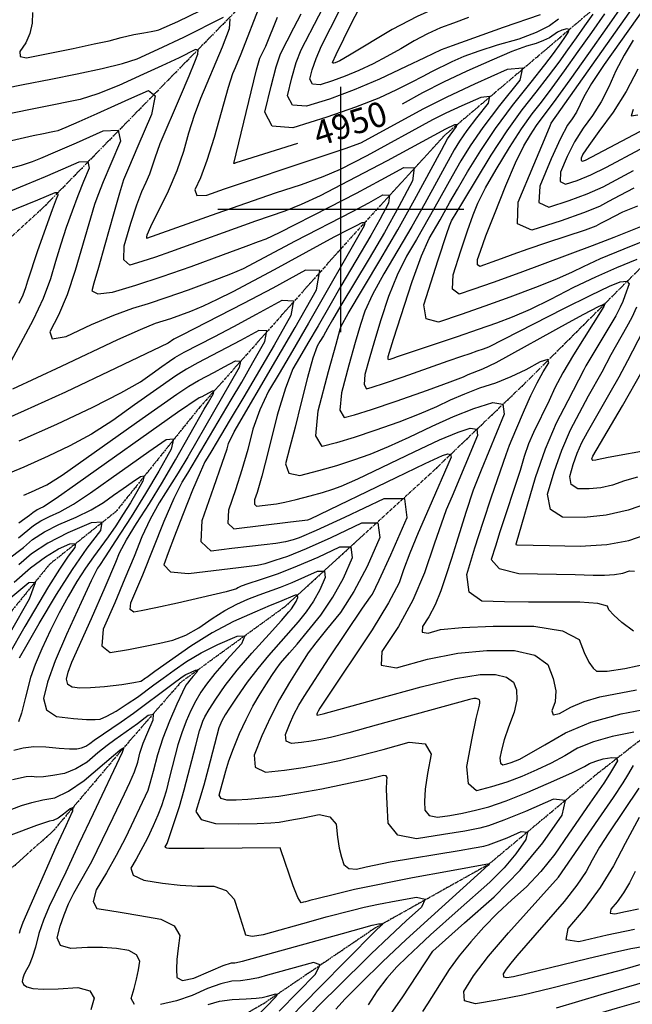
# Model space of a CAD drawing. Extents: x 622915 to 652172, y 444728 to 466318.
# Drawn here: x 625675 to 626295, y 451196 to 452192 of the extents above; entities that cross this region are included whole.
import ezdxf
from ezdxf.enums import TextEntityAlignment as Align

# ---------------------------------------------------------------- set-up
doc = ezdxf.new("R2010")
doc.units = 0
doc.header["$MEASUREMENT"] = 0
doc.linetypes.add('PHANTOM', pattern=[2.5, 1.25, -0.25, 0.25, -0.25, 0.25, -0.25])
for name, color, linetype in [('19', 7, 'CONTINUOUS'), ('3', 7, 'CONTINUOUS'), ('50', 7, 'CONTINUOUS'), ('52', 7, 'CONTINUOUS'), ('61', 7, 'CONTINUOUS')]:
    doc.layers.add(name, color=color, linetype=linetype)
doc.styles.get("Standard").update_dxf_attribs({"font": 'txt', "height": 0.2})

msp = doc.modelspace()

# ---------------------------------------------------------------- linework, layer by layer
at = {"layer": '19', "color": 8, "linetype": 'PHANTOM'}
for points in [[(627780.1247, 453574.5633, 5021.5154), (627719.3217, 453486.2618, 5018.2395), (627669.8499, 453441.4168, 5017.6679), (627572.1977, 453401.5518, 5016.1955), (627484.7828, 453349.1666, 5015.297), (627420.9333, 453284.6543, 5013.5785), (627398.1026, 453227.4738, 5011.8176), (627346.7652, 453166.0222, 5010.3035), (627263.842, 453098.0475, 5008.1345), (627187.6702, 453017.5566, 5005.0633), (627120.5323, 452946.897, 5003.2221), (627037.8628, 452918.4966, 4999.3292), (626948.5768, 452845.4035, 4996.9554), (626862.9605, 452755.0819, 4995.4429), (626773.074, 452693.8826, 4992.6996), (626635.7593, 452582.2991, 4986.2275), (626519.563, 452469.2544, 4976.3098), (626426.9637, 452369.714, 4970.7382), (626328.411, 452264.6443, 4959.5076), (626211.0003, 452164.7243, 4947.703), (626105.4955, 452075.452, 4939.917), (626007.3507, 451968.5365, 4929.9987), (625856.826, 451799.7319, 4915.3908)], [(627099.4149, 453283.2035, 5014.5705), (626995.561, 453202.3362, 5011.623), (626932.7242, 453127.5705, 5008.1414), (626756.8607, 453016.2394, 4999.4145), (626626.7434, 452921.4611, 4995.3199), (626492.276, 452790.8049, 4989.8326), (626398.0336, 452689.0108, 4985.3271), (626288.0076, 452591.3373, 4975.6548), (626104.0624, 452411.3244, 4960.7381), (625972.261, 452280.8697, 4950.4933), (625832.8586, 452138.9415, 4938.8958), (625699.2041, 452002.5424, 4927.6262), (625587.7365, 451899.9496, 4918.6923), (625532.2752, 451851.3098, 4914.7801)], [(627546.8986, 453170.4932, 5027.3998), (627477.2763, 453080.1522, 5025.764), (627452.5817, 453008.0051, 5022.2813), (627384.8099, 452921.7624, 5019.6204), (627276.2356, 452837.4154, 5013.0646), (627199.6444, 452749.543, 5008.7632), (627094.1327, 452654.5298, 5005.2835), (626988.4733, 452606.2678, 5003.4423), (626875.9956, 452515.979, 4998.0347), (626789.5642, 452429.7592, 4990.945), (626689.9871, 452325.1014, 4984.2665), (626537.04, 452174.1674, 4969.02), (626405.6474, 452042.892, 4959.6775), (626263.7845, 451901.1716, 4943.61), (626185.7708, 451823.5536, 4939.3086), (626090.7264, 451732.658, 4929.6899)], [(626813.6855, 451884.3139, 4972.7432), (626703.8649, 451762.6178, 4959.8981), (626587.7201, 451674.7615, 4949.8403), (626478.5574, 451597.5616, 4941.1364), (626367.5423, 451513.3918, 4933.0885), (626259.808, 451429.2187, 4924.0569), (626149.1952, 451337.0512, 4916.9117), (626034.9186, 451273.1847, 4910.5033), (625921.655, 451196.3989, 4904.0545), (625866.8753, 451164.8735, 4899.3331), (625754.437, 451093.6233, 4894.7298), (625725.3022, 451075.6069, 4893.2508), (625642.5999, 451007.8137, 4888.5684), (625566.0625, 450953.3435, 4884.2145), (625477.6014, 450867.101, 4873.9546), (625408.8553, 450812.0079, 4869.3556), (625303.9855, 450721.4753, 4864.9177), (625203.2474, 450662.5172, 4857.2393), (625144.5321, 450589.3693, 4847.2694), (625073.5074, 450510.4919, 4841.4402), (625015.0077, 450448.4171, 4834.0539), (624975.3646, 450378.3269, 4829.3351), (624980.8355, 450309.4229, 4819.208)], [(625856.826, 451799.7319, 4915.3908), (625772.0373, 451694.211, 4908.1258), (625704.9336, 451640.9618, 4902.0912), (625625.4836, 451543.4326, 4895.5236), (625527.7812, 451443.2557, 4892.2352), (625422.1011, 451363.1815, 4886.2382), (625328.7227, 451281.6602, 4881.3091), (625271.0386, 451215.2784, 4878.3518), (625216.1991, 451122.0319, 4873.2222), (625145.177, 451045.6153, 4869.7306)], [(626090.7264, 451732.658, 4929.6899), (625942.7531, 451597.6702, 4915.5289), (625837.4868, 451521.2868, 4909.9011), (625776.7236, 451451.6271, 4904.6471), (625707.9522, 451370.492, 4900.5407), (625589.9452, 451265.4131, 4892.2467), (625517.6896, 451185.9221, 4887.4019), (625425.3468, 451115.2678, 4884.0308), (625345.3294, 451067.1574, 4881.1529), (625296.7038, 451038.0865, 4878.9746), (625233.1251, 451025.8449, 4877.2046), (625189.4664, 451043.9322, 4875.805), (625145.177, 451045.6153, 4869.7306), (625098.1701, 450994.6021, 4867.2662), (625057.2981, 450925.7434, 4863.5729), (624986.6684, 450831.4869, 4859.6719), (624948.6794, 450774.5181, 4848.0632), (624889.5662, 450714.0844, 4840.5945)]]:
    msp.add_polyline3d(points, dxfattribs=at)
at = {"layer": '3', "color": 15, "linetype": 'Continuous'}
for p, q in [((626000, 452000, 4000), (626000, 452124.105, 4000)), ((626000, 452000, 4000), (626000, 452124.105, 4000)), ((626000, 452000, 4000), (625875.51, 452000, 4000)), ((626000, 452000, 4000), (625875.51, 452000, 4000)), ((626000, 452000, 4000), (626000, 452000, 4000)), ((626000, 451875.965, 4000), (626000, 452000, 4000)), ((626124.435, 452000, 4000), (626000, 452000, 4000)), ((626124.435, 452000, 4000), (626000, 452000, 4000)), ((626000, 451875.965, 4000), (626000, 452000, 4000)), ((626000, 452000, 4000), (626000, 452000, 4000))]:
    msp.add_line(p, q, dxfattribs=at)
at = {"layer": '50', "color": 1, "linetype": 'Continuous'}
for points, elevation in [([(626332.5941, 452240.2214), (626266.5302, 452146.5484), (626253.8863, 452127.6403), (626245.8188, 452114.1558), (626242.3277, 452106.0948), (626238.4166, 452098.6072), (626234.0853, 452091.693), (626229.3338, 452085.3522), (626222.296, 452071.8763), (626212.9716, 452051.2652), (626201.3608, 452023.519), (626200.5212, 452007.2365), (626210.4529, 452002.4177), (626231.1558, 452009.0626), (626249.4681, 452015.919), (626265.3898, 452022.987), (626296.1023, 452039.4227)], 4965), ([(625955.8915, 452066.6595), (625899.085, 452048.8527), (625893.7061, 452047.0912), (625892.3053, 452046.6223), (625891.7635, 452046.4279), (625891.3966, 452046.5911), (625909.1561, 452119.1885), (625914.5916, 452141.3219), (625917.7561, 452153.2824), (625924.0232, 452165.3472), (625935.6714, 452194.585)], 4950), ([(626192.5649, 452128.802), (626206.4296, 452146.4193), (626215.2792, 452157.937), (626222.881, 452168.6774), (626226.581, 452173.9044), (626230.2138, 452179.0358), (626230.9709, 452181.9837), (626228.8522, 452182.748), (626223.8578, 452181.3287), (626219.23, 452179.3679), (626211.074, 452173.8219), (626205.2942, 452170.8919), (626197.6293, 452168.0759), (626188.0793, 452165.3736), (626173.1797, 452159.763), (626152.9305, 452151.244), (626127.3316, 452139.8166), (626103.9153, 452128.7), (626082.6815, 452117.8942), (626062.0777, 452106.5593)], 4950), ([(626299.6767, 451949.3279), (626279.1504, 451941.1223), (626257.7511, 451931.6542), (626235.4789, 451920.9234), (626212.3336, 451908.9299), (626191.6477, 451898.97), (626173.4212, 451891.0434), (626157.6539, 451885.1503), (626139.0481, 451878.5325), (626117.6036, 451871.19), (626075.1324, 451857.0381), (626063.0392, 451852.9363), (626057.0409, 451850.8171), (626052.5896, 451849.2861), (626049.6852, 451848.3432), (626048.3276, 451847.9885), (626047.7522, 451848.9814), (626047.959, 451851.3218), (626053.3297, 451868.8537), (626072.2722, 451927.0086), (626081.6347, 451952.9532), (626089.1921, 451970.687), (626100.3752, 451989.5257), (626110.2722, 452007.5346), (626117.8801, 452020.6832), (626128.3083, 452038.0796), (626141.5568, 452059.7238), (626156.6823, 452082.0589), (626173.685, 452105.085), (626192.5649, 452128.802)], 4950), ([(625662.7668, 452041.2109), (625676.494, 452044.8484), (625687.6623, 452048.4236), (625696.2718, 452051.9363), (625711.0974, 452058.316), (625732.1393, 452067.5625), (625759.3974, 452079.676), (625774.2732, 452080.1476), (625776.7668, 452068.9771), (625766.8781, 452046.1646), (625759.2072, 452027.8797), (625753.7539, 452014.1224), (625750.5184, 452004.8926), (625731.0443, 451938.3738), (625722.6558, 451913.7041), (625713.9982, 451893.0091), (625705.0714, 451876.2889), (625707.6783, 451869.1478), (625721.8189, 451871.586), (625747.4933, 451883.6034), (625769.9374, 451893.1783), (625789.151, 451900.3107), (625805.1344, 451905.0006), (625823.9189, 451911.1466), (625845.5045, 451918.7488), (625869.8912, 451927.8072), (625888.5469, 451935.0384), (625901.4716, 451940.4425), (625954.114, 451968.3803), (626011.7294, 451998.1417), (626028.2509, 452006.899), (626042.5456, 452014.6738), (626049.1699, 452014.4557), (626048.124, 452006.2446), (626039.4079, 451990.0407), (626030.2329, 451973.6685), (625999.8422, 451922.3728), (625988.6061, 451902.9879), (625976.7983, 451882.265), (625966.6446, 451864.6601), (625958.1449, 451850.1731), (625951.2994, 451838.8041), (625943.759, 451819.3803), (625935.5239, 451791.9017), (625926.5939, 451756.3683), (625919.7847, 451730.2646), (625915.0962, 451713.5906), (625912.5285, 451706.3462), (625912.3233, 451701.7027), (625914.4805, 451699.6601), (625934.8326, 451702.1143)], 4935), ([(626313.5707, 451703.6403), (626290.8899, 451695.7785), (626268.4835, 451690.6682), (626246.3516, 451688.3096), (626224.4941, 451688.7026), (626212.1125, 451696.5544), (626209.2068, 451711.8648), (626215.777, 451734.634), (626223.5518, 451756.3219), (626232.5311, 451776.9284), (626250.7622, 451811.5745), (626264.5268, 451835.8517), (626273.6101, 451853.1564), (626289.5153, 451881.2483), (626294.789, 451891.1227), (626299.7312, 451901.3856)], 4950), ([(625678.8324, 451711.1153), (625686.5193, 451714.309), (625694.8419, 451717.9732), (625702.1584, 451721.4256), (625717.5914, 451731.281), (625798.7924, 451788.698), (625833.7206, 451813.2012), (625845.9539, 451821.2162), (625855.7968, 451827.0766), (625871.9531, 451835.309), (625881.9082, 451840.6567), (625893.1145, 451846.8256), (625898.133, 451846.6344), (625896.964, 451840.0832), (625844.8479, 451749.9093), (625835.1644, 451733.4751), (625815.9853, 451703.2135), (625806.96, 451686.7884), (625798.4676, 451668.6346), (625790.508, 451648.752), (625781.3234, 451626.5877), (625770.9138, 451602.1419), (625759.2791, 451575.4144), (625757.7299, 451558.6405), (625766.2664, 451551.8202), (625784.8883, 451554.9536), (625801.6652, 451558.0454), (625816.5968, 451561.0957), (625829.6833, 451564.1045), (625842.9058, 451569.2985), (625856.2643, 451576.6777), (625869.7588, 451586.2421), (625882.5286, 451594.2673), (625894.5735, 451600.7534), (625905.8937, 451605.7003), (625917.0518, 451610.2102), (625938.8817, 451617.9189), (625950.5218, 451622.4245), (625976.2207, 451634.0451)], 4920), ([(625934.8326, 451702.1143), (625943.3327, 451703.796), (625954.6768, 451706.4907), (625968.8646, 451710.1982), (625981.2135, 451713.691), (625991.7232, 451716.969), (626000.3939, 451720.0323), (626017.002, 451727.3684), (626074.0303, 451754.8586), (626099.7615, 451766.7904), (626118.741, 451774.7727), (626130.9688, 451778.8052), (626137.5416, 451777.6111), (626138.4593, 451771.1901), (626112.6293, 451710.0116), (626106.532, 451696.0633), (626094.4036, 451661.3874), (626084.7694, 451632.381), (626072.7228, 451604.6173), (626058.264, 451578.0963), (626041.3929, 451552.8181), (626040.6966, 451538.8982), (626056.1752, 451536.3366), (626087.8287, 451545.1335), (626118.3287, 451550.9859), (626147.6751, 451553.8939), (626175.868, 451553.8574), (626196.4875, 451549.1185), (626209.5338, 451539.6773), (626215.0067, 451525.5337), (626217.4916, 451512.9758), (626216.9885, 451502.0038), (626213.4974, 451492.6175), (626214.9426, 451488.5884), (626221.324, 451489.9163), (626232.6416, 451496.6012), (626246.3073, 451502.2253), (626262.3212, 451506.7885), (626299.2314, 451514.0114)], 4935), ([(625668.9737, 451623.0554), (625685.6677, 451637.3922), (625700.6767, 451648.6056), (625714.0007, 451656.6956), (625725.6398, 451661.6623), (625731.1431, 451662.0495), (625730.5105, 451657.8573), (625723.7421, 451649.0856), (625714.9069, 451635.9812), (625704.005, 451618.5442), (625679.9466, 451577.9628), (625663.4042, 451549.2123)], 4905), ([(625976.2207, 451634.0451), (625983.2234, 451634.0393), (625983.9763, 451627.7823), (625978.4793, 451615.2742), (625972.1084, 451603.6317), (625964.8634, 451592.8549), (625956.7443, 451582.9437), (625926.5347, 451548.7932), (625915.7137, 451535.685), (625905.117, 451521.5884), (625894.7446, 451506.5034), (625887.2595, 451495.4841), (625882.6615, 451488.5306), (625879.3386, 451482.5437), (625876.4104, 451475.7113), (625865.5128, 451434.1494), (625861.061, 451417.4266), (625856.8989, 451403.0011), (625853.0264, 451390.8729), (625858.3619, 451382.743), (625872.9054, 451378.6114), (625896.6568, 451378.478), (625915.3286, 451378.707), (625928.9206, 451379.2984), (625937.433, 451380.2521), (625948.4189, 451381.9912), (625961.8784, 451384.5158), (625977.8114, 451387.8258), (625988.8932, 451385.6557), (625995.1238, 451378.0055), (625996.5031, 451364.8753), (625998.2898, 451353.725), (626000.4839, 451344.5548), (626003.0853, 451337.3646), (626008.1314, 451333.376), (626015.622, 451332.5891), (626025.5572, 451335.0039), (626049.9626, 451340.0261), (626119.7859, 451351.5106), (626134.9394, 451353.9919), (626144.8051, 451355.8195), (626149.3829, 451356.9935), (626168.3086, 451364.4076), (626182.6564, 451370.6477), (626188.9329, 451370.0296), (626187.1379, 451362.5534), (626177.2715, 451348.2189), (626165.159, 451333.8065), (626150.8005, 451319.3163), (626118.6629, 451291.0377), (626090.8108, 451266.1884), (626078.3961, 451254.7801), (626066.9571, 451243.9593), (626056.4938, 451233.7261), (626046.425, 451222.1802), (626036.7505, 451209.3217), (626027.4706, 451195.1504)], 4920), ([(625666.8513, 451393.2522), (625676.4171, 451396.8887), (625686.8328, 451400.0286), (625698.0984, 451402.6721), (625710.214, 451404.8191), (625724.1957, 451411.3061), (625740.0434, 451422.1331), (625769.7823, 451447.55), (625776.1188, 451452.8832), (625778.5447, 451454.5792), (625779.6748, 451455.4426), (625780.2331, 451455.581), (625778.5635, 451450.4935), (625749.2457, 451388.6602)], 4905), ([(625749.2457, 451388.6602), (625734.4768, 451358.1093), (625721.4729, 451329.6113), (625704.5733, 451294.7387), (625698.7802, 451280.9894), (625694.1057, 451267.3317), (625690.55, 451253.7655), (625687.2634, 451243.1283), (625684.2458, 451235.42), (625681.4973, 451230.6405), (625679.381, 451226.2804), (625677.8969, 451222.3394), (625677.0449, 451218.8178), (625678.4294, 451215.9056), (625682.0504, 451213.6029), (625687.9078, 451211.9096), (625698.438, 451211.192), (625713.641, 451211.4499), (625733.5169, 451212.6835), (625745.6363, 451209.5349), (625749.9994, 451202.0042), (625746.606, 451190.0914)], 4905), ([(626302.1095, 451384.7161), (626287.9267, 451358.5365), (626276.0929, 451335.7515), (626262.4392, 451313.8423), (626246.9659, 451292.8088), (626229.6727, 451272.6512), (626227.7059, 451261.4859), (626241.0653, 451259.313), (626269.751, 451266.1326), (626297.1865, 451271.831)], 4935), ([(625865.6311, 451195.5701), (625877.1628, 451198.8271), (625889.9826, 451200.7758), (625904.0907, 451201.4165), (625914.2262, 451202.0529), (625920.3892, 451202.6852), (625925.5389, 451204.1449), (625929.2671, 451205.18), (625933.7642, 451206.4185), (625935.3908, 451205.8525), (625934.1469, 451203.4821), (625893.6009, 451161.4472)], 4905)]:
    msp.add_lwpolyline(points, dxfattribs=dict(at, elevation=elevation))
at = {"layer": '52', "color": 33, "linetype": 'Continuous'}
for points, elevation in [([(626295.9875, 452270.7693), (626267.0455, 452261.2581), (626261.9452, 452259.6275), (626257.7552, 452257.5307), (626204.0893, 452242.0277), (626183.5547, 452236.0614), (626168.7719, 452231.453), (626145.6224, 452222.9718), (626126.4168, 452215.7604), (626102.1239, 452206.5686), (626077.3344, 452195.3137), (626052.0482, 452181.9959), (626008.5263, 452156.1024), (625998.8311, 452150.4581), (625994.092, 452148.4568), (625992.6556, 452148.0076), (625991.7856, 452148.0753), (625991.4819, 452148.6598), (625995.0452, 452156.7479), (626010.7595, 452188.3776), (626033.2853, 452232.0543), (626057.1832, 452276.7059)], 4962), ([(626201.6428, 452197.029), (626164.1428, 452184.0951), (626112.6536, 452165.5538), (626101.402, 452161.4847), (626084.7136, 452153.3635), (626066.1309, 452144.5593), (626039.1004, 452131.8561), (626013.2427, 452120.9365), (625988.5578, 452111.8004), (625965.0457, 452104.4479), (625950.8045, 452105.5554), (625945.8341, 452115.1231), (625950.1345, 452133.1509), (625954.7131, 452148.5936), (625959.5698, 452161.4512), (625995.5853, 452230.7854)], 4956), ([(626296.6252, 452021.6654), (626282.5175, 452014.194), (626270.882, 452007.9934), (626261.7185, 452003.0635), (626245.7441, 451996.6105), (626222.9585, 451988.6343), (626193.362, 451979.1349), (626178.9045, 451985.4041), (626179.5861, 452007.4418), (626195.4068, 452045.2482), (626206.1613, 452070.9756), (626211.8499, 452084.6241), (626212.9311, 452087.3118), (626315.5477, 452232.5556)], 4962), ([(625654.3583, 452205.421), (625649.3564, 452182.4641), (625640.0745, 452161.2579), (625617.1908, 452128.3275), (625612.1093, 452120.8335), (625609.6994, 452116.0189), (625608.9724, 452114.2306), (625608.5457, 452113.0386), (625608.4195, 452112.4428), (625678.3414, 452126.3136), (625706.1331, 452131.8378), (625732.7943, 452137.2559), (625758.3251, 452142.5679), (625778.6461, 452147.6103), (625793.7573, 452152.3831), (625814.808, 452162.0724), (625840.8508, 452174.4931), (625854.3605, 452181.1232), (625867.7345, 452187.8318), (625880.9729, 452194.6188)], 4944), ([(625790.3573, 452176.9423), (625800.2558, 452178.6061), (625807.7894, 452179.9556), (625812.9578, 452180.9908), (625815.7613, 452181.7117), (625834.781, 452190.2188), (625868.8146, 452206.7877)], 4947), ([(625918.6889, 452208.5246), (625898.5063, 452157.1705), (625892.8885, 452143.2466), (625890.2532, 452137.1582), (625885.8317, 452123.3973), (625871.6303, 452072.8584), (625864.3684, 452049.5021), (625857.8385, 452031.8951), (625852.0405, 452020.0374), (625854.1626, 452014.281), (625864.2049, 452014.626), (625882.1673, 452021.0724), (625976.9384, 452052.5878), (626004.1483, 452061.7656), (626020.1638, 452067.5867), (626084.0822, 452102.2986), (626107.5536, 452114.0837), (626135.7263, 452127.3138), (626168.6003, 452141.9888), (626183.7007, 452143.2104), (626181.0275, 452130.9785), (626160.5808, 452105.2931), (626143.8474, 452083.1014), (626130.8274, 452064.4034), (626121.5208, 452049.199), (626112.481, 452033.7916), (626095.2019, 452002.3675), (626076.4759, 451969.6346), (626066.256, 451952.7154), (626056.8519, 451933.5119), (626048.2635, 451912.0241), (626040.4908, 451888.252), (626033.9001, 451867.1496), (626028.4914, 451848.7169), (626024.2647, 451832.9539), (626023.381, 451822.9506), (626025.8403, 451818.7071), (626031.6425, 451820.2233), (626044.0562, 451824.2532), (626063.0813, 451830.7968), (626088.718, 451839.8541), (626108.5543, 451846.8042), (626122.5903, 451851.6473), (626130.8259, 451854.3834), (626138.0987, 451856.8736), (626144.4089, 451859.118), (626149.7563, 451861.1166), (626225.7325, 451899.7137), (626252.9052, 451913.3643), (626271.9364, 451922.3661), (626282.8259, 451926.7193), (626289.4224, 451927.5674), (626291.726, 451924.9106), (626287.5949, 451912.7571), (626285.301, 451906.9359), (626282.8548, 451901.2851), (626278.2629, 451892.5065), (626248.0876, 451841.6652), (626245.8094, 451837.8362), (626229.8458, 451806.5269), (626217.9312, 451783.6835), (626206.8711, 451757.6527), (626196.6657, 451728.4346), (626177.5809, 451662.5199)], 4947), ([(626300.346, 452003.4947), (626284.9934, 451997.451), (626268.9327, 451988.9653), (626262.8431, 451985.7201), (626258.0473, 451983.1401), (626247.3442, 451979.0109), (626208.2162, 451966.1053), (626189.2782, 451959.8196), (626173.9199, 451954.4756), (626162.1413, 451950.0733), (626152.6566, 451946.5961), (626145.4658, 451944.0441), (626140.569, 451942.4173), (626138.2196, 451944.1782), (626138.4175, 451949.3267), (626141.1627, 451957.8629), (626146.8145, 451973.1906), (626155.3729, 451995.3099), (626166.8378, 452024.2206), (626176.7607, 452047.2186), (626185.1414, 452064.3038), (626191.98, 452075.4761), (626198.1355, 452084.9297), (626217.8758, 452111.5737), (626232.0446, 452131.3433), (626250.9032, 452157.9898), (626269.4313, 452184.1664), (626287.6287, 452209.8734)], 4959), ([(625687.7122, 452199.4727), (625687.3884, 452188.3874), (625685.1398, 452178.0812), (625680.9665, 452168.554), (625674.8684, 452159.8059), (625675.1184, 452154.814), (625681.7165, 452153.5781), (625728.9097, 452163.0506), (625750.2105, 452167.4824), (625765.4053, 452170.8108), (625777.4763, 452174.1571), (625790.3573, 452176.9423)], 4947), ([(626220.1516, 452192.7228), (626211.1702, 452185.7037), (626197.8417, 452178.9472), (626180.1661, 452172.4532), (626158.1433, 452166.2217), (626139.5163, 452160.3062), (626124.2848, 452154.7067), (626112.449, 452149.4232), (626091.8048, 452139.2872), (626082.9963, 452134.4348), (626071.141, 452128.388), (626056.2388, 452121.147), (626038.2897, 452112.7118), (626014.807, 452103.4869), (625985.7907, 452093.4723), (625951.2407, 452082.668), (625930.3139, 452084.2955), (625923.0101, 452098.3548), (625929.3295, 452124.8458), (625934.5471, 452144.5165), (625938.663, 452157.3668), (625952.2477, 452183.7466), (625959.8042, 452198.0663)], 4953), ([(625970.9396, 452141.456), (625974.8791, 452152.6707), (625980.4766, 452165.5356), (625998.6321, 452201.2172)], 4959), ([(626316.5275, 451971.9364), (626286.3644, 451959.8785), (626262.597, 451949.9441), (626245.2253, 451942.133), (626234.2491, 451936.4454), (626218.2027, 451929.3911), (626197.086, 451920.9702), (626170.899, 451911.1827), (626145.7997, 451902.1191), (626121.788, 451893.7794), (626098.864, 451886.1636), (626086.2683, 451889.4416), (626084.001, 451903.6133), (626098.6272, 451949.0321), (626107.27, 451975.6026), (626110.0806, 451983.5977), (626112.1282, 451988.6587), (626123.2792, 452007.5748), (626152.2861, 452055.0441), (626168.4739, 452079.7057), (626183.6593, 452100.9449), (626197.8422, 452118.7616), (626210.245, 452134.8041), (626220.8677, 452149.0724), (626229.7102, 452161.5666), (626238.3977, 452173.8404), (626246.9302, 452185.8941), (626255.3077, 452197.7274)], 4953), ([(626337.2003, 451996.0729), (626276.383, 451971.8349), (626254.3761, 451963.2166), (626180.9971, 451936.0388), (626154.0538, 451926.1612), (626133.6269, 451918.9117), (626119.7165, 451914.2905), (626113.0424, 451919.2926), (626113.6045, 451933.9181), (626121.4029, 451958.1669), (626128.1918, 451978.3422), (626133.9712, 451994.4437), (626138.741, 452006.4717), (626146.4361, 452021.8668), (626157.0564, 452040.6292), (626170.6019, 452062.7587), (626182.7943, 452081.4839), (626193.6335, 452096.8047), (626203.1195, 452108.7212), (626214.0604, 452123.1889), (626226.4561, 452140.2079), (626240.3067, 452159.7782), (626253.9145, 452179.0034), (626267.2795, 452197.8837)], 4956), ([(625887.3669, 452192.9304), (625886.9164, 452182.7664), (625879.6215, 452164.127), (625857.9475, 452112.2676), (625851.4621, 452095.0322), (625845.6809, 452077.1714), (625840.6037, 452058.6853), (625833.7148, 452039.1949), (625825.0143, 452018.7002), (625807.3326, 451982.3139), (625803.5059, 451974.0382), (625803.022, 451972.3743), (625802.9933, 451971.3512), (625803.4196, 451970.969), (625874.5622, 451996.4314), (625933.7344, 452016.8118)], 4944), ([(626129.138, 452194.2628), (626113.9094, 452188.6226), (626100.9681, 452183.7259), (626087.7623, 452177.7302), (626074.2919, 452170.6356), (626060.5569, 452162.4419), (626046.6199, 452154.733), (626032.481, 452147.5087), (626018.1401, 452140.7691), (626004.4214, 452134.9757), (625991.3249, 452130.1286), (625978.8507, 452126.2277), (625971.295, 452126.8154), (625968.658, 452131.8914), (625970.9396, 452141.456)], 4959), ([(626295.8942, 452171.2776), (626286.6498, 452156.1092), (626278.5015, 452140.3833), (626271.4494, 452124.0999), (626263.5487, 452108.9747), (626254.7994, 452095.0079), (626245.2014, 452082.1994), (626236.5951, 452068.3847), (626228.9804, 452053.5639), (626222.3574, 452037.737), (626221.8785, 452028.4492), (626227.5437, 452025.7005), (626239.353, 452029.4909), (626253.1921, 452035.2275), (626269.061, 452042.9105), (626337.2432, 452079.2451)], 4968), ([(626187.1689, 451837.7973), (626172.0562, 451830.6061), (626156.4701, 451824.3624), (626140.4105, 451819.0661), (626125.0871, 451813.2779), (626110.5, 451806.9979), (626096.649, 451800.2259), (626079.354, 451792.8633), (626058.6149, 451784.9101), (626034.4318, 451776.3664), (626013.4125, 451769.3908), (625995.5571, 451763.9835), (625980.8656, 451760.1444), (625974.6386, 451770.8892), (625976.8763, 451796.2181), (625987.5785, 451836.1309), (625995.0408, 451863.7413), (625999.2634, 451879.0493), (626000.2461, 451882.0549), (626007.2863, 451894.6292), (626039.5388, 451948.4837), (626057.6231, 451979.5045), (626074.6367, 452009.8346), (626101.6828, 452060.0083), (626107.9458, 452071.4379), (626117.0444, 452083.9421), (626117.4532, 452085.8124), (626115.1443, 452085.6256), (626105.8102, 452081.3588), (626046.7478, 452049.3448), (626023.0069, 452036.6666), (626000.3919, 452024.835), (625978.9028, 452013.8502), (625959.8302, 452004.9778), (625943.1742, 451998.2178), (625913.5179, 451988.346), (625827.4567, 451957.1883), (625812.0844, 451951.7954), (625798.3022, 451947.3102), (625786.1101, 451943.7328), (625780.2129, 451949.0194), (625780.6108, 451963.1701), (625787.3036, 451986.1848), (625793.2566, 452004.5775), (625798.4698, 452018.3483), (625802.9432, 452027.497), (625806.6456, 452036.2183), (625811.7377, 452052.3788), (625817.0926, 452066.6671), (625837.3855, 452114.5086), (625846.2171, 452135.1576), (625852.1365, 452149.3242), (625855.1438, 452157.0083), (625855.3296, 452161.1983), (625852.6937, 452161.8944), (625836.1534, 452153.5976), (625818.5021, 452145.3321), (625800.0755, 452136.904), (625775.2483, 452125.6122), (625753.8631, 452117.0787), (625735.9201, 452111.3034), (625658.995, 452095.806)], 4941), ([(626300.5711, 452142.105), (626288.6809, 452119.3423), (626275.5136, 452098.3228), (626261.069, 452079.0465), (626250.8942, 452064.8931), (626244.9893, 452055.8626), (626243.3541, 452051.9551), (626243.2359, 452049.662), (626244.6346, 452048.9833), (626247.5502, 452049.9191), (626321.2499, 452088.8139)], 4971), ([(625648.5172, 452065.7886), (625688.3771, 452074.8016), (625698.7084, 452077.0635), (625706.4191, 452078.5801), (625710.0439, 452079.3167), (625713.515, 452080.0389), (625721.8662, 452083.2662), (625735.0975, 452088.9984), (625753.2089, 452097.2357), (625770.9404, 452105.2413), (625788.2918, 452113.0151), (625805.2632, 452120.5573), (625811.9402, 452114.8875), (625808.3228, 452096.0058), (625794.411, 452063.9122), (625784.9144, 452041.883), (625779.8331, 452029.9184), (625775.8074, 452016.4655), (625769.7542, 451995.2601), (625761.0074, 451964.4019), (625754.4026, 451941.1694), (625749.9397, 451925.5626), (625747.6187, 451917.5815), (625753.9057, 451914.5595), (625768.8005, 451916.4966), (625792.3033, 451923.3928), (625818.8712, 451932.0389), (625848.5045, 451942.4348), (625881.203, 451954.5806), (625903.8993, 451962.9998), (625916.5936, 451967.6924), (625924.1349, 451970.3288), (625937.6712, 451976.5839), (625988.0955, 452002.227), (626015.6007, 452016.5365), (626040.7878, 452029.9105), (626063.657, 452042.349), (626074.2549, 452042), (626072.5817, 452028.8636), (626058.6372, 452002.9398), (626043.9587, 451976.7469), (626028.5461, 451950.2848), (626000.0002, 451902.8635), (625991.3481, 451888.2145), (625986.4433, 451879.6064), (625982.2256, 451872.2935), (625978.6949, 451866.2758), (625975.8514, 451861.5533), (625971.7122, 451849.4777), (625966.2772, 451830.0489), (625959.5466, 451803.2671), (625953.5514, 451779.7878), (625948.2914, 451759.611), (625943.7667, 451742.7367), (625947.129, 451733.154), (625958.3782, 451730.863), (625977.5144, 451735.8636), (625995.7475, 451741.1318), (626013.0775, 451746.6677), (626029.5044, 451752.4712), (626048.178, 451760.1158), (626069.0982, 451769.6015), (626092.2651, 451780.9282), (626114.0884, 451790.583), (626134.5681, 451798.5658), (626153.7042, 451804.8766), (626163.9903, 451803.0078), (626165.4265, 451792.9592), (626141.9263, 451736.3946), (626137.8393, 451726.246), (626134.0016, 451716.0027), (626126.3811, 451693.3751), (626116.986, 451662.9402), (626111.9011, 451646.7094), (626106.6507, 451630.4411), (626101.2348, 451614.1353), (626095.4101, 451599.9473), (626089.1765, 451587.877), (626082.534, 451577.9245)], 4938), ([(625933.7344, 452016.8118), (625960.0563, 452025.4028), (625981.9893, 452033.3717), (625999.5333, 452040.7184), (626026.5326, 452054.686), (626093.1518, 452090.9278), (626106.6819, 452097.7213), (626122.9221, 452105.3478), (626141.8723, 452113.8072), (626150.5769, 452114.5114), (626149.036, 452107.4603), (626137.2495, 452092.6539), (626127.6035, 452079.8615), (626120.0981, 452069.083), (626114.7333, 452060.3184), (626084.9193, 452006.101), (626071.8738, 451982.8449), (626043.3199, 451934.7438), (626032.0691, 451914.0705), (626024.2548, 451897.0395), (626019.8771, 451883.6507), (626014.4705, 451865.4455), (626008.0349, 451842.4239), (626000.5705, 451814.586), (625999.0098, 451796.9199), (626003.3529, 451789.4257), (626013.5998, 451792.1034), (626031.0775, 451797.6499), (626055.786, 451806.0651), (626087.7254, 451817.349), (626110.53, 451825.6108), (626124.1998, 451830.8503), (626128.7348, 451833.0675), (626143.7861, 451838.7529), (626157.0857, 451845.354), (626230.3172, 451885.5603), (626245.9509, 451894.0313), (626260.9674, 451901.7631), (626264.7223, 451903.6099), (626265.9751, 451904.1107), (626266.734, 451904.2083), (626266.999, 451903.9026), (626266.2599, 451901.8348), (626235.5782, 451853.0465), (626224.7096, 451834.7794), (626216.4988, 451819.3949), (626210.9458, 451806.8931), (626194.9215, 451774.315), (626190.0614, 451762.8763), (626185.5768, 451750.0369), (626181.4677, 451735.797), (626161.0288, 451673.9468), (626156.4093, 451659.5087), (626152.284, 451645.9296), (626160.1634, 451636.6576), (626180.0474, 451631.6925), (626237.0449, 451630.5265), (626255.374, 451630.1687), (626266.9234, 451629.961), (626276.8976, 451630.611), (626285.2965, 451632.1187), (626292.1201, 451634.4839), (626297.2473, 451633.9912)], 4944), ([(626295.7823, 452101.0433), (626294.0654, 452094.8795), (626300.4999, 452095.7211)], 4974), ([(625645.6612, 452010.7858), (625681.399, 452025.2857), (625700.9034, 452033.4397), (625718.7398, 452041.1094), (625734.908, 452048.2945), (625743.7316, 452048.5742), (625745.2107, 452041.9484), (625739.3452, 452028.4171), (625733.4999, 452013.8764), (625727.6747, 451998.3263), (625721.8697, 451981.7668), (625716.326, 451964.8223), (625711.0436, 451947.4929), (625706.0225, 451929.7785), (625698.4496, 451910.0546), (625688.3252, 451888.3213), (625675.6491, 451864.5785)], 4932), ([(625674.2229, 451905.3058), (625678.1004, 451913.6293), (625681.0006, 451921.1832), (625682.9237, 451927.9675), (625693.2211, 451958.641), (625707.7926, 451999.8731), (625711.8123, 452010.6696), (625713.6547, 452014.9197), (625713.1901, 452017.0009), (625710.4186, 452016.913), (625692.7913, 452009.3513), (625660.3844, 451996.4208)], 4929), ([(625667.7113, 451818.5083), (625717.0657, 451841.6073), (625774.0705, 451868.3096), (625797.126, 451878.6872), (625812.2089, 451884.9192), (625827.6755, 451889.7396), (625848.1266, 451897.1512), (625860.6759, 451902.4814), (625874.926, 451909.1121), (625890.8768, 451917.0434), (625932.8229, 451939.2847), (625978.9464, 451964.5648), (625993.2071, 451972.1952), (626009.1029, 451980.3832), (626015.7141, 451983.8875), (626021.4341, 451986.9986), (626024.0849, 451986.9113), (626023.6664, 451983.6256), (625967.1533, 451884.9236), (625951.0635, 451857.0266), (625937.5949, 451834.0703), (625926.7474, 451816.0548), (625917.8045, 451797.2356), (625910.7664, 451777.6127), (625905.6329, 451757.1859), (625899.7932, 451736.7479), (625893.2472, 451716.2984), (625885.9951, 451695.8376), (625885.4154, 451682.7226), (625891.5083, 451676.9535), (625948.99, 451683.8851), (625966.4618, 451686.1653), (625969.2605, 451686.9247), (626055.7955, 451728.789), (626085.4345, 451742.9979), (626102.9138, 451750.9795), (626108.2334, 451752.7338), (626111.0928, 451752.2143), (626111.4921, 451749.421), (626089.0616, 451697.3228), (626078.3506, 451672.9749), (626069.7446, 451652.331), (626063.2435, 451635.3912), (626058.8474, 451622.1554), (626048.3358, 451601.9731), (626031.7087, 451574.8442), (625983.4795, 451502.595), (625978.7196, 451495.4503), (625976.874, 451492.5129), (625975.882, 451490.4911), (625975.4486, 451489.4121), (625975.5143, 451488.7324), (625976.0791, 451488.4522), (625982.1644, 451489.6064)], 4932), ([(626296.7311, 451471.0836), (626274.69, 451466.8797), (626255.6518, 451461.511), (626239.6165, 451454.9778), (626226.584, 451447.2799), (626212.8175, 451439.9394), (626198.3171, 451432.9563), (626183.0828, 451426.3306), (626167.8549, 451420.6129), (626152.6333, 451415.803), (626137.4182, 451411.9012), (626129.0737, 451418.8002), (626127.5998, 451436.5002), (626132.9965, 451465.001), (626136.9096, 451484.8493), (626140.2849, 451498.588), (626140.7467, 451500.7195), (626140.7244, 451502.4394), (626140.2182, 451503.7477), (626139.0113, 451504.6211), (626137.1039, 451505.0594), (626134.496, 451505.0628), (626130.2563, 451504.37), (626035.7434, 451478.1363), (626008.0002, 451470.5805), (625989.3312, 451465.8059), (625979.7364, 451463.8127), (625969.947, 451462.1037), (625959.9632, 451460.679), (625949.7847, 451459.5386), (625944.3814, 451462.2193), (625943.7531, 451468.721), (625947.8998, 451479.0437), (625952.4454, 451488.9318), (625957.3897, 451498.3853), (625962.7328, 451507.4043), (625988.0374, 451546.2344), (626021.9591, 451596.716), (626029.9177, 451608.2458), (626031.8747, 451610.6348), (626038.7, 451624.7895), (626050.3936, 451650.7098), (626066.9555, 451688.3957), (626064.6871, 451707.2475), (626043.5884, 451707.2652), (626003.6594, 451688.4488), (625975.0425, 451675.2342), (625957.7375, 451667.6212), (625951.7446, 451665.61), (625943.839, 451663.8068), (625934.0206, 451662.2116), (625922.2894, 451660.8243), (625907.4649, 451659.0345), (625889.5471, 451656.842), (625868.5361, 451654.2469), (625858.5076, 451663.7426), (625859.4616, 451685.329), (625871.3983, 451719.0063), (625879.8017, 451743.2311), (625884.6719, 451758.0036), (625886.0089, 451763.3236), (625891.85, 451775.091), (625934.1852, 451847.1162), (625953.6162, 451880.7516), (625975.338, 451918.8737), (625978.7899, 451938.217), (625963.9719, 451938.7815), (625930.884, 451920.5673), (625901.4906, 451904.7773), (625838.8147, 451872.9654), (625830.8744, 451868.8972), (625825.1243, 451864.819)], 4929), ([(625674.3409, 451765.9436), (625712.3938, 451782.8487), (625748.8286, 451800.0412), (625777.0739, 451814.3335), (625797.1299, 451825.7258), (625808.9964, 451834.2178), (625818.7341, 451841.1496), (625826.343, 451846.5209), (625831.8231, 451850.3319), (625841.1944, 451855.7157), (625871.6109, 451871.2018), (625891.6448, 451881.6212), (625914.5587, 451893.9304), (625940.3527, 451908.1296), (625951.9043, 451907.6895), (625949.2133, 451892.6102), (625932.2799, 451862.8917), (625901.6048, 451810.3513), (625887.8633, 451787.5295), (625877.9074, 451770.9037), (625869.3526, 451756.2407), (625864.6295, 451748.4115), (625862.2909, 451744.8158), (625857.3493, 451733.9692), (625849.8046, 451715.8715), (625839.6569, 451690.5229), (625831.4249, 451669.4852), (625825.1085, 451652.7584), (625820.7078, 451640.3426), (625827.5262, 451633.2699), (625845.5638, 451631.5403), (625896.1718, 451637.7812), (625909.6176, 451639.4225), (625915.158, 451640.0777), (625923.1139, 451641.9449), (625933.4852, 451645.0241), (625946.272, 451649.3153), (625965.1422, 451657.0514), (625990.0957, 451668.2325), (626021.1325, 451682.8585), (626037.5325, 451682.8448), (626039.2958, 451668.1912), (626026.4222, 451638.8979), (626013.1289, 451613.6182), (625999.4159, 451592.3522), (625985.2832, 451575.0999), (625974.4181, 451561.4428), (625966.8205, 451551.3811), (625956.2281, 451534.9052), (625948.033, 451521.353), (625937.9054, 451504.2578), (625928.5336, 451486.3389), (625919.9176, 451467.5962), (625912.0576, 451448.0299), (625913.2485, 451435.7061), (625923.4904, 451430.6251), (625942.7833, 451432.7867), (625961.7074, 451435.4871), (625980.2628, 451438.7264), (625998.4494, 451442.5045), (626019.3054, 451447.4748), (626042.8308, 451453.6372), (626069.0254, 451460.9918), (626085.2464, 451459.4145), (626091.4937, 451448.9052), (626087.7674, 451429.464), (626085.4481, 451413.513), (626084.536, 451401.0522), (626085.0311, 451392.0817), (626089.5032, 451386.7365), (626097.9522, 451385.0168), (626110.3783, 451386.9225), (626123.1529, 451389.3445), (626136.276, 451392.2829), (626149.7476, 451395.7377), (626167.4404, 451401.8297), (626189.3544, 451410.5591), (626215.4897, 451421.9258), (626234.6208, 451430.5122), (626246.7479, 451436.3184), (626251.8708, 451439.3444), (626258.1742, 451441.9126), (626265.658, 451444.023)], 4926), ([(626093.0804, 451249.5796), (626125.2114, 451278.2697), (626155.1528, 451304.5389), (626181.5973, 451331.4714), (626204.545, 451359.0672), (626223.9957, 451387.3264), (626227.5344, 451402.0652), (626215.1609, 451403.2837), (626186.8755, 451390.9818), (626165.0102, 451382.0091), (626149.5652, 451376.3656), (626140.5405, 451374.0512), (626125.3535, 451371.1019), (626104.0041, 451367.5176), (626076.4924, 451363.2983), (626057.7859, 451367.1058), (626047.8846, 451378.9402), (626046.7885, 451398.8014), (626046.2669, 451413.133), (626046.3197, 451421.9351), (626046.947, 451425.2076), (626045.8954, 451426.9766), (626043.1649, 451427.2421), (626026.8898, 451423.3245), (625980.7892, 451413.6401), (625957.2896, 451409.2987), (625937.0689, 451406.1789), (625920.1271, 451404.2807), (625905.7034, 451403.0328), (625893.7979, 451402.4353), (625884.4105, 451402.488), (625878.6624, 451404.1209), (625876.5536, 451407.3342), (625883.3627, 451431.9559), (625886.6422, 451442.0214), (625891.3274, 451454.6351), (625897.4181, 451469.797), (625903.9336, 451484.0489), (625910.8738, 451497.3907), (625918.2388, 451509.8226), (625924.5996, 451520.2205), (625929.9562, 451528.5844), (625934.3086, 451534.9144), (625938.7551, 451540.8295), (625947.9306, 451551.4155), (625955.5427, 451560.3264), (625966.1321, 451573.0625), (625979.6988, 451589.6239), (625991.805, 451607.6318), (626002.4508, 451627.086), (626011.636, 451647.9867), (626010.378, 451658.442), (625998.6766, 451658.4518), (625976.5319, 451648.0162), (625955.7344, 451639.034), (625936.284, 451631.5052), (625918.1809, 451625.4298), (625905.7534, 451621.2228), (625899.0014, 451618.8841), (625895.5658, 451617.0341), (625894.2828, 451616.1247), (625883.6886, 451613.2794), (625834.5664, 451601.7806), (625812.555, 451596.876), (625797.749, 451593.7843), (625790.1483, 451592.5054), (625786.6641, 451595.2892), (625787.2964, 451602.1355), (625799.255, 451630.4188), (625821.0578, 451684.5636), (625831.1286, 451707.8156), (625839.1381, 451724.0147), (625845.0865, 451733.1607), (625888.9426, 451807.3484), (625899.5615, 451825.3657), (625910.9435, 451845.0318), (625923.0886, 451866.3467), (625925.0187, 451877.1619), (625916.7336, 451877.4776), (625898.2334, 451867.2936), (625855.1269, 451844.8745)], 4923), ([(626249.514, 451774.7419), (626272.75, 451814.935), (626281.6691, 451830.6583), (626290.5984, 451847.2022), (626306.0044, 451877.4)], 4953), ([(625825.1243, 451864.819), (625772.1637, 451839.349), (625721.1698, 451815.2865), (625679.306, 451796.133), (625646.5722, 451781.8885)], 4929), ([(625675.6491, 451864.5785), (625666.235, 451847.0436)], 4932), ([(626296.1196, 451573.1832), (626284.4821, 451582.1541), (626276.231, 451589.4081), (626271.3664, 451594.9452), (626269.8881, 451598.7655), (626260.0725, 451601.3237), (626241.9196, 451602.62), (626215.4294, 451602.6543), (626190.0372, 451602.8367), (626165.7431, 451603.1673), (626142.5471, 451603.6459), (626129.7863, 451612.8631), (626127.4606, 451630.8189), (626135.5701, 451657.5131), (626143.89, 451683.703), (626152.4203, 451709.3886), (626167.2449, 451751.9528), (626170.6722, 451761.5376), (626176.9688, 451776.8031), (626185.8481, 451797.2867), (626192.3497, 451811.9242), (626198.6392, 451824.7394), (626204.7166, 451835.7326), (626210.582, 451844.9036), (626209.6125, 451848.3047), (626201.8082, 451845.9359), (626187.1689, 451837.7973)], 4941), ([(625855.1269, 451844.8745), (625843.5742, 451838.466), (625832.7718, 451831.7666), (625790.9017, 451802.2092), (625769.1354, 451786.6325), (625747.3327, 451772.8073), (625725.4935, 451760.7334), (625703.6179, 451750.4109), (625678.7339, 451739.4555), (625650.8415, 451727.8669)], 4923), ([(626315.4267, 451757.2898), (626270.6724, 451749.039), (626259.3978, 451746.5833), (626257.963, 451746.2561), (626255.1461, 451746.1302), (626254.3532, 451746.633), (626254.1672, 451747.6134), (626255.0858, 451750.4602), (626285.0539, 451801.2666), (626305.1829, 451836.5785)], 4956), ([(625806.0006, 451702.659), (625819.2549, 451724.1028), (625832.5955, 451746.7436), (625861.5337, 451797.881), (625865.8637, 451805.153), (625870.8393, 451813.8196), (625871.2474, 451816.1069), (625869.4953, 451816.1736), (625859.0686, 451810.5724), (625856.4667, 451809.2787), (625834.6693, 451794.6359), (625733.546, 451723.0446), (625711.4765, 451707.5857), (625698.7036, 451699.1146), (625695.2275, 451697.6312), (625692.2945, 451696.1137), (625688.0582, 451692.9763), (625684.7567, 451690.4709), (625680.0003, 451687.046), (625673.7888, 451682.7015)], 4917), ([(625673.349, 451667.9545), (625688.8455, 451680.2696), (625696.0391, 451684.9404), (625704.8678, 451689.5084), (625715.3318, 451693.9736), (625729.2286, 451701.9032), (625746.5583, 451713.2972), (625767.3209, 451728.1555), (625786.9971, 451742.1186), (625805.587, 451755.1863), (625823.0906, 451767.3587), (625830.6087, 451768.1041), (625828.1413, 451757.4225), (625815.6884, 451735.3139), (625802.1518, 451712.5261), (625787.5314, 451689.0593), (625771.8274, 451664.9134), (625761.1472, 451648.5429), (625755.491, 451639.948), (625753.458, 451637.0193), (625747.1819, 451624.1541), (625736.9345, 451602.2928), (625721.9475, 451570.1457), (625710.6135, 451543.2503), (625702.9326, 451521.6065), (625698.9046, 451505.2144), (625701.945, 451493.6729), (625712.0539, 451486.982), (625729.2311, 451485.1418), (625742.2959, 451484.111), (625751.2484, 451483.8897), (625756.0885, 451484.4779), (625763.105, 451487.3051), (625772.2977, 451492.3714), (625783.6668, 451499.6767), (625793.8555, 451506.5405), (625810.6918, 451518.9432), (625820.0818, 451525.8868), (625831.0339, 451533.7934), (625843.5481, 451542.663), (625858.3457, 451551.3967), (625875.4267, 451559.9948), (625894.7911, 451568.457), (625902.6997, 451568.611), (625899.1524, 451560.4568), (625884.1493, 451543.9943), (625872.3346, 451530.3831), (625863.7082, 451519.6232), (625858.2703, 451511.7145), (625853.0354, 451502.8359), (625848.0035, 451492.9872), (625843.1748, 451482.1686), (625838.8406, 451470.6411), (625835.0012, 451458.4047), (625826.5694, 451425.5248), (625824.827, 451418.5353), (625822.8648, 451411.3683), (625818.2812, 451396.5019), (625814.7205, 451387.3256), (625810.001, 451376.4949), (625804.1226, 451364.0098), (625792.7205, 451342.5086)], 4914), ([(626300.299, 451729.0729), (626287.2104, 451725.3635), (626275.1439, 451721.1809), (626263.2233, 451718.4622), (626251.4487, 451717.2073), (626239.8201, 451717.4164), (626233.2328, 451721.5937), (626231.687, 451729.7391), (626235.1824, 451741.8527), (626239.3188, 451753.391), (626244.0959, 451764.3541), (626249.514, 451774.7419)], 4953), ([(625661.9412, 451645.438), (625678.5159, 451658.0158), (625687.7862, 451665.9771), (625699.7836, 451673.767), (625714.5082, 451681.3855), (625731.9599, 451688.8326), (625746.9807, 451696.2206), (625759.5706, 451703.5497), (625769.7296, 451710.8198), (625779.357, 451717.6518), (625788.4529, 451724.0457), (625797.0173, 451730.0016), (625800.6958, 451730.3663), (625799.4885, 451725.1399), (625793.3954, 451714.3223), (625786.7721, 451703.1724), (625779.6185, 451691.6903), (625771.9346, 451679.8759), (625764.3185, 451668.768), (625749.2894, 451648.672), (625741.2726, 451637.123), (625732.7195, 451623.7198), (625723.6303, 451608.4623), (625714.6465, 451592.0181), (625705.7682, 451574.3871), (625696.9953, 451555.5692), (625690.2927, 451539.5484), (625685.6603, 451526.3245), (625680.7384, 451506.4165), (625676.6256, 451490.2916), (625673.6054, 451481.6443)], 4911), ([(626013.6995, 451311.8745), (625992.0879, 451306.6217), (625976.9945, 451302.931), (625968.4193, 451300.8024), (625966.3624, 451300.2359), (625964.2512, 451299.6461), (625962.0858, 451299.0329), (625959.8663, 451298.3964), (625956.3666, 451303.8943), (625951.5867, 451315.5264), (625939.1064, 451352.0556), (625938.3722, 451354.1756), (625861.6651, 451353.5822), (625838.3547, 451353.4391), (625825.6724, 451353.5378), (625823.6181, 451353.8784), (625822.4498, 451354.434), (625822.1676, 451355.2046), (625824.0179, 451358.5406), (625830.8447, 451378.626), (625836.3864, 451395.9818), (625841.4209, 451412.9281), (625853.1069, 451458.1167), (625856.7374, 451472.3573), (625858.315, 451477.3849), (625860.0957, 451482.1213), (625862.0798, 451486.5664), (625866.5418, 451494.0955), (625873.4818, 451504.7086), (625882.8998, 451518.4056), (625894.9971, 451533.9216), (625909.7736, 451551.2564), (625927.2294, 451570.4101), (625939.757, 451584.2662), (625947.3566, 451592.8248), (625950.0279, 451596.0858), (625952.4117, 451599.6317), (625954.5079, 451603.4623), (625956.3165, 451607.5778), (625956.0688, 451609.6365), (625953.7647, 451609.6384), (625937.9147, 451603.1362), (625928.3503, 451599.1975), (625912.786, 451592.5165), (625891.2219, 451583.093), (625869.6214, 451571.6902), (625847.9844, 451558.3082), (625826.311, 451542.947), (625811.4479, 451532.3897), (625803.395, 451526.6363), (625802.1524, 451525.6869), (625800.7223, 451524.6674), (625799.1049, 451523.5779), (625797.3001, 451522.4182), (625790.2919, 451520.9396), (625778.0802, 451519.1422), (625760.6651, 451517.0259), (625746.5075, 451515.888), (625735.6074, 451515.7284), (625727.9648, 451516.5472), (625723.4671, 451519.5241), (625722.1143, 451524.6592), (625723.9064, 451531.9525), (625727.5337, 451542.0324), (625747.4597, 451586.2738), (625761.399, 451617.9251), (625772.0902, 451643.2454), (625775.8773, 451652.7055), (625782.7914, 451665.7612), (625792.8325, 451682.4123), (625806.0006, 451702.659)], 4917), ([(625674.6019, 451546.4813), (625682.1112, 451559.8821), (625694.5709, 451581.1951), (625711.981, 451610.4203), (625728.1709, 451635.8433), (625743.1403, 451657.464), (625756.8894, 451675.2825), (625758.1744, 451683.7984), (625746.9953, 451683.0119), (625723.3522, 451672.9228), (625703.2627, 451662.4804), (625686.7269, 451651.6846), (625673.7448, 451640.5356)], 4908), ([(626177.5809, 451662.5199), (626177.2484, 451661.5042), (626177.1075, 451661.0404), (626178.0558, 451660.5541), (626211.2699, 451659.9511), (626242.3054, 451659.393), (626269.1079, 451661.1397), (626291.6774, 451665.191), (626310.0138, 451671.5469)], 4947), ([(625665.5359, 451572.2484), (625684.6831, 451605.9279), (625690.7775, 451622.6524), (625683.8191, 451622.4219), (625663.8079, 451605.2362)], 4902), ([(626082.534, 451577.9245), (626082.2599, 451572.444), (626088.3541, 451571.4354), (626100.8167, 451574.8989), (626122.7869, 451577.1902), (626154.2646, 451578.3094), (626195.25, 451578.2564), (626224.2761, 451573.8211), (626241.343, 451565.0035), (626246.4507, 451551.8037), (626251.0889, 451542.0534), (626255.2576, 451535.7524), (626258.9569, 451532.9008), (626269.7265, 451532.8244), (626287.5665, 451535.5231), (626312.477, 451540.997)], 4938), ([(625828.7157, 451519.3839), (625839.1118, 451527.0177), (625843.079, 451529.3592), (625847.6584, 451531.6643), (625852.8499, 451533.9329), (625854.9701, 451533.9742), (625854.0191, 451531.7881), (625849.9968, 451527.3746), (625846.8294, 451523.7255), (625844.5167, 451520.8408), (625843.0588, 451518.7205), (625839.529, 451511.5763), (625833.9273, 451499.4081), (625826.2538, 451482.2159), (625819.6824, 451465.1204), (625814.2131, 451448.1216), (625809.846, 451431.2195), (625806.5823, 451419.2126), (625804.4221, 451412.101), (625781.7293, 451364.1734), (625772.5039, 451346.2913), (625762.6695, 451328.827), (625752.2259, 451311.7805), (625748.9451, 451299.8058), (625752.827, 451292.9029), (625763.8716, 451291.0719), (625778.3459, 451288.6565), (625796.2497, 451285.6569), (625817.5832, 451282.073), (625831.1702, 451275.3697), (625837.0107, 451265.5471), (625835.1048, 451252.6052), (625833.9297, 451241.1911), (625833.4854, 451231.3047), (625833.7719, 451222.946), (625839.6678, 451219.9161), (625851.1731, 451222.2148), (625868.288, 451229.8422), (625880.9048, 451234.982), (625889.0238, 451237.6341), (625892.6448, 451237.7985), (625900.4223, 451239.4462), (626001.5071, 451267.4948), (626031.644, 451275.7411), (626037.891, 451277.0745), (626040.8335, 451277.6047), (626042.0579, 451277.2977), (626041.5645, 451276.1537), (626034.3125, 451269.4245), (625978.1987, 451212.6944), (625934.0821, 451167.677)], 4911), ([(625982.1644, 451489.6064), (626037.0694, 451504.871), (626081.3773, 451517.1846), (626116.0493, 451525.3871), (626141.0855, 451529.4783), (626156.486, 451529.4584), (626167.7494, 451526.8698), (626174.876, 451521.7125), (626177.8655, 451513.9865), (626177.9968, 451503.8302), (626175.2698, 451491.2434), (626169.6844, 451476.2263), (626165.4491, 451463.5125), (626162.5639, 451453.102), (626161.0288, 451444.9949), (626161.4481, 451439.9601), (626163.8217, 451437.9976), (626168.1497, 451439.1075), (626172.4795, 451440.4757), (626176.8112, 451442.1021), (626181.1446, 451443.9868), (626206.4201, 451458.2413), (626227.3621, 451470.6111), (626253.1294, 451481.1095), (626283.722, 451489.7363), (626319.14, 451496.4917)], 4932), ([(625668.7154, 451452.9044), (625678.2109, 451455.3943), (625689.0381, 451456.5838), (625701.197, 451456.473), (625714.6874, 451455.0618), (625725.1807, 451454.3867), (625732.6767, 451454.4478), (625737.1756, 451455.245), (625741.5636, 451456.9656), (625745.8409, 451459.6097), (625750.0074, 451463.1771), (625777.4994, 451481.7326), (625790.079, 451490.3992), (625828.7157, 451519.3839)], 4911), ([(625791.0672, 451195.5832), (625787.6353, 451201.6088), (625790.6589, 451211.7046), (625793.1068, 451221.3701), (625794.9792, 451230.6054), (625796.2759, 451239.4106), (625792.9819, 451245.9793), (625785.0973, 451250.3115), (625772.622, 451252.4073), (625758.6791, 451253.4263), (625743.2684, 451253.3685), (625726.39, 451252.2339), (625716.1742, 451255.4315), (625712.6208, 451262.9614), (625715.7299, 451274.8235), (625719.5936, 451286.3182), (625724.2121, 451297.4454), (625729.5853, 451308.2051), (625743.6408, 451333.1364), (625747.6104, 451340.1447), (625769.3838, 451384.9307), (625780.7964, 451408.6488), (625786.3482, 451420.2924), (625790.8176, 451431.0283), (625794.2048, 451440.8565), (625796.5096, 451449.777), (625799.9002, 451459.8777), (625804.3764, 451471.1587), (625809.9384, 451483.62), (625810.0672, 451489.193), (625804.763, 451487.8779), (625794.0257, 451479.6745), (625770.9777, 451463.5609), (625763.2275, 451457.8017), (625753.8823, 451450.2385), (625742.9421, 451440.8714), (625731.7111, 451433.9288), (625720.1892, 451429.4108), (625708.3764, 451427.3175), (625698.9118, 451426.0882), (625691.7956, 451425.7229), (625687.0276, 451426.2217), (625681.367, 451425.9034), (625667.368, 451422.8156)], 4908), ([(626265.658, 451444.023), (626274.3222, 451445.6755), (626279.0694, 451445.041), (626279.8994, 451442.1193), (626271.868, 451428.6418), (626266.1131, 451419.6987), (626252.1968, 451399.4615), (626230.4069, 451367.8647), (626216.5951, 451347.7983), (626202.4165, 451330.0594), (626187.8708, 451314.6482), (626172.9582, 451301.5646), (626158.5802, 451287.9372), (626144.7366, 451273.766), (626131.4277, 451259.051), (626119.7582, 451244.7892), (626109.7283, 451230.9804), (626087.8075, 451196.4201), (626082.6676, 451188.5711)], 4926), ([(626220.2554, 451324.3433), (626260.9059, 451383.088), (626275.9023, 451405.0795), (626285.7629, 451419.9672), (626290.4878, 451427.7512), (626296.2555, 451437.3574)], 4929), ([(626301.5151, 451414.3524), (626271.4416, 451369.3544), (626261.9681, 451354.7124), (626254.2614, 451341.6731), (626248.3217, 451330.2367), (626238.9413, 451316.294), (626226.1203, 451299.845), (626178.1222, 451244.8247), (626171.9502, 451237.5078), (626167.3435, 451231.4288), (626164.3021, 451226.5876), (626164.5131, 451223.7215), (626167.9765, 451222.8307), (626174.6924, 451223.915), (626249.6767, 451242.1286), (626273.8623, 451247.8783), (626293.4954, 451252.1979), (626333.0727, 451259.0413)], 4932), ([(625674.5347, 451267.673), (625675.5093, 451271.3915), (625678.3785, 451278.9038), (625711.5572, 451354.9902), (625721.6223, 451376.7664), (625724.8752, 451383.561), (625728.6334, 451391.4431), (625728.9462, 451394.8203), (625725.8135, 451393.6928), (625719.2353, 451388.0605), (625713.5283, 451384.0714), (625708.6924, 451381.7255), (625704.7276, 451381.0229), (625691.8626, 451376.6687), (625639.4324, 451357.0054)], 4902), ([(625792.7205, 451342.5086), (625787.1968, 451333.4925), (625789.7784, 451326.4433), (625800.4654, 451321.361), (625819.2578, 451318.2454), (625837.31, 451316.2311), (625854.6222, 451315.3179), (625871.1942, 451315.5059), (625883.6444, 451311.1156), (625891.9726, 451302.1472), (625896.1789, 451288.6005), (625899.4945, 451278.0702), (625901.9193, 451270.5564), (625903.4533, 451266.059), (625909.9686, 451264.6358), (625921.4654, 451266.2869), (625969.6924, 451279.943), (625984.9632, 451284.1486), (626011.866, 451291.1814), (626023.4979, 451294.0086), (626038.1573, 451297.1375), (626055.8442, 451300.5682), (626076.5585, 451304.3006), (626085.1786, 451302.1399), (626081.7045, 451294.0859), (626066.1362, 451280.1388), (626049.1185, 451264.348), (626030.6515, 451246.7134), (625994.7552, 451211.5074), (625982.7117, 451199.5305), (625967.1763, 451183.74)], 4914), ([(625994.9232, 451190.8828), (626004.3759, 451201.2992), (626020.0806, 451217.2443), (626042.0373, 451238.7182), (626066.0416, 451261.4251), (626149.2411, 451336.5441), (626149.998, 451337.3705), (626150.28, 451337.7804), (626109.894, 451330.566), (626072.6026, 451323.8466), (626013.6995, 451311.8745)], 4917), ([(626298.06, 451330.0912), (626292.098, 451318.6119), (626285.9831, 451308.4644), (626279.7154, 451299.6485), (626273.2948, 451292.1644), (626272.5646, 451288.0189), (626277.5246, 451287.2122), (626288.1751, 451289.7442), (626301.4187, 451292.2837)], 4938), ([(626306.0839, 451236.7872), (626285.246, 451230.7767), (626246.7715, 451220.6224), (626213.5291, 451212.0411), (626184.0496, 451205.1388), (626158.3329, 451199.9153), (626136.3791, 451196.3707), (626125.0573, 451199.2828), (626124.3675, 451208.6517), (626134.3096, 451224.4774), (626149.3687, 451244.3495), (626169.5447, 451268.268), (626220.2554, 451324.3433)], 4929), ([(626329.4321, 451205.9672), (626279.6907, 451192.0145), (626226.9018, 451176.3428), (626206.4203, 451170.2105), (626192.2327, 451165.9967), (626184.3388, 451163.7013), (626176.9758, 451161.8519), (626170.1434, 451160.4487), (626109.1868, 451151.9998), (626084.8872, 451148.4736), (626060.465, 451144.6885), (626035.9201, 451140.6445), (626023.6106, 451142.8652), (626023.5365, 451151.3506), (626035.6978, 451166.1006), (626048.4783, 451183.0698), (626061.8778, 451202.2582), (626093.0804, 451249.5796)], 4923), ([(625937.4634, 451189.0009), (625956.6136, 451208.5356), (625973.7827, 451225.9567), (625978.9735, 451235.8481), (625972.1859, 451238.2098), (625925.5134, 451225.2523), (625916.3728, 451222.6311), (625907.3243, 451220.7495), (625898.3677, 451219.6075), (625889.5032, 451219.205), (625878.3714, 451216.6093), (625864.9724, 451211.8206), (625849.3062, 451204.8388), (625833.4145, 451199.4794), (625817.2973, 451195.7423)], 4908), ([(626218.4281, 451192.4056), (626263.4164, 451205.7675), (626312.534, 451219.9348)], 4926)]:
    msp.add_lwpolyline(points, dxfattribs=dict(at, elevation=elevation))

# ---------------------------------------------------------------- texts
at = {"layer": '61', "linetype": 'Continuous'}
msp.add_text('4950', height=25, rotation=17.8514555, dxfattribs=at).set_placement((626010.4044, 452083.93, 4950), align=Align.MIDDLE)

doc.saveas('drawing.dxf')
